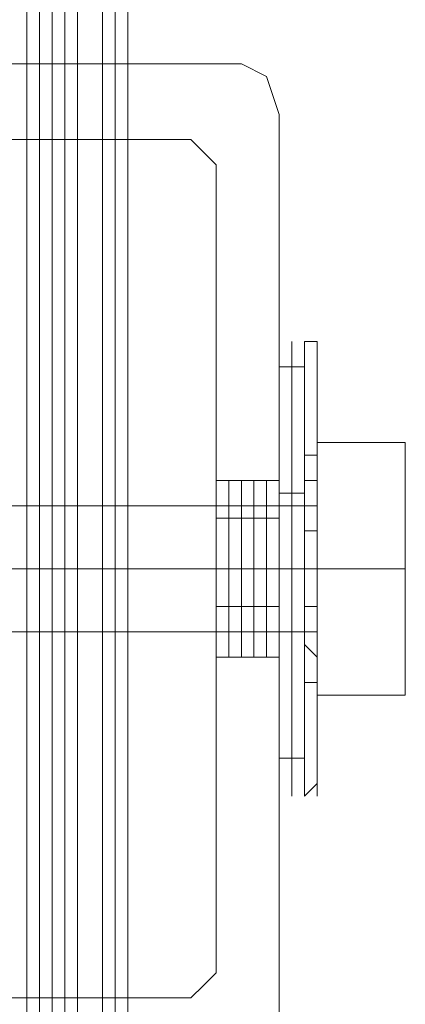
# Model space of a CAD drawing. Units: millimetres. Extents: x -4393 to 5773, y -4246 to 4236.
# Drawn here: x -2148 to -2133, y -2473 to -2434 of the extents above; entities that cross this region are included whole.
import ezdxf

# ---------------------------------------------------------------- set-up
doc = ezdxf.new("R2010")
doc.units = ezdxf.units.MM

# ---------------------------------------------------------------- blocks, each defined once
blk = doc.blocks.new('WMF0')
at = {"color": 253, "lineweight": 0}
for points in [[(2441.432, -3539.597), (2433.615, -3539.597), (2433.615, -3314.417), (2441.432, -3314.417), (2441.432, -3539.597)], [(2441.18, -3539.597), (2442.441, -3539.597), (2442.441, -3314.417), (2441.18, -3314.417), (2441.18, -3539.597)]]:
    blk.add_lwpolyline(points, close=True, dxfattribs=at)
for points in [[(2440.423, -3314.417), (2440.423, -3539.597)], [(2440.423, -3314.417), (2440.423, -3539.597)], [(2440.423, -3314.417), (2440.423, -3539.597)], [(2440.423, -3314.417), (2440.423, -3539.597)], [(2440.423, -3314.417), (2440.423, -3539.597)], [(2440.676, -3314.417), (2440.676, -3539.597)], [(2440.928, -3314.417), (2440.928, -3539.597)], [(2440.928, -3314.417), (2440.928, -3539.597)], [(2441.18, -3314.417), (2441.18, -3539.597)], [(2441.18, -3314.417), (2441.18, -3539.597)], [(2441.18, -3314.417), (2441.18, -3539.597)], [(2441.18, -3314.417), (2441.18, -3539.597)], [(2441.18, -3314.417), (2441.18, -3539.597)], [(2441.18, -3314.417), (2441.18, -3539.597)], [(2441.432, -3314.417), (2441.432, -3539.597)], [(2441.936, -3314.417), (2441.936, -3539.597)], [(2442.189, -3314.417), (2442.189, -3539.597)], [(2442.441, -3314.417), (2442.441, -3539.597)], [(2442.441, -3314.417), (2442.441, -3539.597)], [(2442.441, -3314.417), (2442.441, -3539.597)], [(2426.554, -3519.424), (2444.71, -3519.424)], [(2426.554, -3519.424), (2444.71, -3519.424)], [(2426.554, -3519.424), (2444.71, -3519.424)], [(2426.554, -3519.424), (2444.71, -3519.424)], [(2444.71, -3519.424), (2445.214, -3519.677), (2445.467, -3520.433)], [(2444.71, -3519.424), (2445.214, -3519.677), (2445.467, -3520.433)], [(2444.71, -3519.424), (2445.214, -3519.677), (2445.467, -3520.433)], [(2445.214, -3519.677), (2444.71, -3519.424)], [(2445.467, -3520.433), (2445.214, -3519.677), (2444.71, -3519.424)], [(2445.467, -3520.433), (2445.214, -3519.677), (2444.71, -3519.424)], [(2445.467, -3520.433), (2445.214, -3519.677), (2444.71, -3519.424)], [(2445.467, -3520.433), (2445.214, -3519.677), (2444.71, -3519.424)], [(2445.467, -3520.433), (2445.214, -3519.677), (2444.71, -3519.424)], [(2444.71, -3519.424), (2445.214, -3519.677), (2445.467, -3520.433)], [(2445.214, -3519.677), (2445.467, -3520.433)], [(2445.467, -3520.433), (2445.467, -3538.589)], [(2445.467, -3520.433), (2445.467, -3538.589)], [(2445.467, -3520.433), (2445.467, -3538.589)], [(2445.467, -3520.433), (2445.467, -3538.589)], [(2443.702, -3520.937), (2427.563, -3520.937)], [(2427.563, -3520.937), (2443.702, -3520.937)], [(2443.702, -3520.937), (2427.563, -3520.937)], [(2427.563, -3520.937), (2443.702, -3520.937)], [(2444.206, -3521.442), (2443.954, -3521.19), (2443.702, -3520.937)], [(2443.702, -3520.937), (2443.954, -3521.19), (2444.206, -3521.442)], [(2444.206, -3521.442), (2443.954, -3521.19), (2443.702, -3520.937)], [(2443.954, -3521.19), (2443.702, -3520.937)], [(2444.206, -3521.442), (2443.954, -3521.19), (2443.702, -3520.937)], [(2444.206, -3521.442), (2443.954, -3521.19), (2443.702, -3520.937)], [(2444.206, -3521.442), (2443.954, -3521.19), (2443.702, -3520.937)], [(2444.206, -3521.442), (2443.954, -3521.19), (2443.702, -3520.937)], [(2444.206, -3521.442), (2443.954, -3521.19), (2443.702, -3520.937)], [(2443.702, -3520.937), (2443.954, -3521.19), (2444.206, -3521.442)], [(2443.954, -3521.19), (2444.206, -3521.442)], [(2444.206, -3537.58), (2444.206, -3521.442)], [(2444.206, -3521.442), (2444.206, -3537.58)], [(2444.206, -3537.58), (2444.206, -3521.442)], [(2444.206, -3521.442), (2444.206, -3537.58)], [(2444.206, -3537.58), (2443.954, -3537.832), (2443.702, -3538.084)], [(2443.702, -3538.084), (2443.954, -3537.832), (2444.206, -3537.58)], [(2443.702, -3538.084), (2443.954, -3537.832), (2444.206, -3537.58)], [(2443.702, -3538.084), (2443.954, -3537.832), (2444.206, -3537.58)], [(2443.702, -3538.084), (2443.954, -3537.832), (2444.206, -3537.58)], [(2443.702, -3538.084), (2443.954, -3537.832), (2444.206, -3537.58)], [(2443.702, -3538.084), (2443.954, -3537.832), (2444.206, -3537.58)], [(2443.702, -3538.084), (2443.954, -3537.832), (2444.206, -3537.58)], [(2444.206, -3537.58), (2443.954, -3537.832), (2443.702, -3538.084)], [(2443.954, -3537.832), (2444.206, -3537.58)], [(2443.954, -3537.832), (2443.702, -3538.084)], [(2427.563, -3538.084), (2443.702, -3538.084)], [(2443.702, -3538.084), (2427.563, -3538.084)], [(2427.563, -3538.084), (2443.702, -3538.084)], [(2443.702, -3538.084), (2427.563, -3538.084)]]:
    blk.add_lwpolyline(points, dxfattribs=at)
at = {"color": 51, "lineweight": 0}
for points in [[(2444.71, -3519.424), (2426.554, -3519.424)], [(2444.71, -3519.424), (2426.554, -3519.424)], [(2444.71, -3519.424), (2426.554, -3519.424)], [(2444.71, -3519.424), (2426.554, -3519.424)], [(2445.467, -3520.433), (2445.214, -3519.677), (2444.71, -3519.424)], [(2445.467, -3520.433), (2445.214, -3519.677), (2444.71, -3519.424)], [(2445.467, -3520.433), (2445.214, -3519.677), (2444.71, -3519.424)], [(2445.467, -3520.433), (2445.214, -3519.677), (2444.71, -3519.424)], [(2445.467, -3520.433), (2445.214, -3519.677), (2444.71, -3519.424)], [(2445.467, -3520.433), (2445.214, -3519.677), (2444.71, -3519.424)], [(2445.467, -3520.433), (2445.214, -3519.677), (2444.71, -3519.424)], [(2445.467, -3520.433), (2445.214, -3519.677), (2444.71, -3519.424)], [(2445.467, -3520.433), (2445.214, -3519.677), (2444.71, -3519.424)], [(2445.467, -3520.433), (2445.214, -3519.677), (2444.71, -3519.424)], [(2445.467, -3538.589), (2445.467, -3520.433)], [(2445.467, -3538.589), (2445.467, -3520.433)], [(2445.467, -3538.589), (2445.467, -3520.433)], [(2445.467, -3538.589), (2445.467, -3520.433)], [(2427.563, -3520.937), (2443.702, -3520.937)], [(2427.563, -3520.937), (2443.702, -3520.937)], [(2443.702, -3520.937), (2427.563, -3520.937)], [(2443.702, -3520.937), (2427.563, -3520.937)], [(2443.702, -3520.937), (2443.954, -3521.19), (2444.206, -3521.442)], [(2443.702, -3520.937), (2443.954, -3521.19), (2444.206, -3521.442)], [(2444.206, -3521.442), (2443.954, -3521.19), (2443.702, -3520.937)], [(2444.206, -3521.442), (2443.954, -3521.19), (2443.702, -3520.937)], [(2444.206, -3521.442), (2443.954, -3521.19), (2443.702, -3520.937)], [(2444.206, -3521.442), (2443.954, -3521.19), (2443.702, -3520.937)], [(2444.206, -3521.442), (2443.954, -3521.19), (2443.702, -3520.937)], [(2444.206, -3521.442), (2443.954, -3521.19), (2443.702, -3520.937)], [(2444.206, -3521.442), (2443.954, -3521.19), (2443.702, -3520.937)], [(2444.206, -3521.442), (2443.954, -3521.19), (2443.702, -3520.937)], [(2444.206, -3521.442), (2444.206, -3537.58)], [(2444.206, -3521.442), (2444.206, -3537.58)], [(2444.206, -3537.58), (2444.206, -3521.442)], [(2444.206, -3537.58), (2444.206, -3521.442)], [(2445.467, -3534.05), (2445.467, -3532.537), (2445.467, -3529.511), (2445.467, -3526.233), (2445.467, -3524.972)], [(2445.467, -3534.05), (2445.467, -3532.537), (2445.467, -3529.511), (2445.467, -3526.233), (2445.467, -3524.972)], [(2445.719, -3534.05), (2445.719, -3532.537), (2445.719, -3529.511), (2445.719, -3526.233), (2445.719, -3524.972)], [(2445.719, -3534.05), (2445.719, -3532.537), (2445.719, -3529.511), (2445.719, -3526.233), (2445.719, -3524.972)], [(2445.719, -3534.05), (2445.719, -3532.537), (2445.719, -3529.511), (2445.719, -3526.233), (2445.719, -3524.972)], [(2445.971, -3524.972), (2445.971, -3526.233), (2445.971, -3529.511), (2445.971, -3532.537), (2445.971, -3534.05)], [(2445.971, -3532.537), (2445.971, -3529.511), (2445.971, -3526.233), (2445.971, -3524.972)], [(2446.223, -3525.224), (2446.223, -3524.972), (2445.971, -3524.972)], [(2445.971, -3524.972), (2445.971, -3526.233), (2445.971, -3529.511), (2445.971, -3532.537), (2445.971, -3534.05)], [(2445.971, -3532.537), (2445.971, -3529.511), (2445.971, -3526.233), (2445.971, -3524.972)], [(2445.971, -3534.05), (2445.971, -3532.537), (2445.971, -3529.511), (2445.971, -3526.233), (2445.971, -3524.972)], [(2445.971, -3534.05), (2445.971, -3532.537), (2445.971, -3529.511), (2445.971, -3526.233), (2445.971, -3524.972)], [(2445.971, -3534.05), (2445.971, -3532.537), (2445.971, -3529.511), (2445.971, -3526.233), (2445.971, -3524.972)], [(2446.223, -3534.05), (2446.223, -3532.537), (2446.223, -3529.511), (2446.223, -3526.233), (2446.223, -3524.972)], [(2446.223, -3533.798), (2446.223, -3532.537), (2446.223, -3529.511), (2446.223, -3526.485), (2446.223, -3525.224)], [(2446.223, -3533.798), (2446.223, -3532.537), (2446.223, -3529.511), (2446.223, -3526.485), (2446.223, -3525.224)], [(2446.223, -3533.798), (2446.223, -3532.537), (2446.223, -3529.511), (2446.223, -3526.485), (2446.223, -3525.224)], [(2445.971, -3525.476), (2445.467, -3525.476)], [(2445.467, -3526.233), (2445.467, -3529.511), (2445.467, -3532.537), (2445.467, -3534.05)], [(2445.467, -3526.233), (2445.467, -3529.511), (2445.467, -3532.537), (2445.467, -3534.05)], [(2445.719, -3526.233), (2445.719, -3529.511), (2445.719, -3532.537), (2445.719, -3534.05)], [(2445.719, -3526.233), (2445.719, -3529.511), (2445.719, -3532.537), (2445.719, -3534.05)], [(2445.719, -3526.233), (2445.719, -3529.511), (2445.719, -3532.537), (2445.719, -3534.05)], [(2445.971, -3526.233), (2445.971, -3529.511), (2445.971, -3532.537), (2445.971, -3534.05)], [(2445.971, -3526.233), (2445.971, -3529.511), (2445.971, -3532.537), (2445.971, -3534.05)], [(2445.971, -3526.233), (2445.971, -3529.511), (2445.971, -3532.537), (2445.971, -3534.05)], [(2446.223, -3526.233), (2446.223, -3529.511), (2446.223, -3532.537), (2446.223, -3534.05)], [(2446.223, -3526.485), (2446.223, -3529.511), (2446.223, -3532.537), (2446.223, -3533.798)], [(2446.223, -3526.485), (2446.223, -3529.511), (2446.223, -3532.537), (2446.223, -3533.798)], [(2446.223, -3526.485), (2446.223, -3529.511), (2446.223, -3532.537), (2446.223, -3533.798)], [(2446.223, -3532.033), (2446.223, -3529.511), (2446.223, -3526.989)], [(2446.223, -3526.989), (2446.223, -3529.511)], [(2446.223, -3529.511), (2446.223, -3526.989)], [(2446.223, -3529.511), (2447.988, -3529.511), (2447.988, -3526.989), (2446.223, -3526.989)], [(2446.223, -3526.989), (2446.223, -3529.511)], [(2446.223, -3526.989), (2447.988, -3526.989), (2447.988, -3529.511), (2446.223, -3529.511)], [(2446.223, -3526.989), (2447.988, -3526.989)], [(2446.223, -3526.989), (2447.988, -3526.989)], [(2447.988, -3526.989), (2447.988, -3529.511)], [(2447.988, -3529.511), (2447.988, -3526.989)], [(2446.223, -3527.241), (2445.971, -3527.241)], [(2446.223, -3527.241), (2445.971, -3527.241)], [(2446.223, -3527.494), (2446.223, -3527.746), (2445.971, -3527.746)], [(2446.223, -3527.494), (2446.223, -3528.25), (2446.223, -3529.511), (2446.223, -3530.772), (2446.223, -3531.276)], [(2446.223, -3530.772), (2446.223, -3529.511), (2446.223, -3528.25), (2446.223, -3527.494)], [(2446.223, -3527.494), (2446.223, -3528.25), (2446.223, -3529.511), (2446.223, -3530.772), (2446.223, -3531.276)], [(2446.223, -3530.772), (2446.223, -3529.511), (2446.223, -3528.25), (2446.223, -3527.494)], [(2444.206, -3531.276), (2444.206, -3530.772), (2444.206, -3529.511), (2444.206, -3528.25), (2444.206, -3527.746)], [(2444.206, -3527.746), (2445.467, -3527.746)], [(2444.206, -3531.276), (2444.206, -3530.772), (2444.206, -3529.511), (2444.206, -3528.25), (2444.206, -3527.746)], [(2444.458, -3531.276), (2444.458, -3530.772), (2444.458, -3529.511), (2444.458, -3528.25), (2444.458, -3527.746)], [(2444.71, -3531.276), (2444.71, -3530.772), (2444.71, -3529.511), (2444.71, -3528.25), (2444.71, -3527.746)], [(2444.962, -3531.276), (2444.962, -3530.772), (2444.962, -3529.511), (2444.962, -3528.25), (2444.962, -3527.746)], [(2445.214, -3531.276), (2445.214, -3530.772), (2445.214, -3529.511), (2445.214, -3528.25), (2445.214, -3527.746)], [(2445.467, -3527.746), (2445.467, -3528.25), (2445.467, -3529.511), (2445.467, -3530.52), (2445.467, -3531.024)], [(2445.467, -3530.52), (2445.467, -3529.511), (2445.467, -3528.25), (2445.467, -3527.746)], [(2445.467, -3527.746), (2445.467, -3528.25), (2445.467, -3529.511), (2445.467, -3530.52), (2445.467, -3531.024)], [(2445.467, -3530.52), (2445.467, -3529.511), (2445.467, -3528.25), (2445.467, -3527.746)], [(2445.467, -3527.746), (2445.467, -3528.25), (2445.467, -3529.511), (2445.467, -3530.772), (2445.467, -3531.276)], [(2445.467, -3530.772), (2445.467, -3529.511), (2445.467, -3528.25), (2445.467, -3527.746)], [(2445.467, -3531.276), (2445.467, -3530.772), (2445.467, -3529.511), (2445.467, -3528.25), (2445.467, -3527.746)], [(2445.719, -3531.024), (2445.719, -3530.52), (2445.719, -3529.511), (2445.719, -3528.25), (2445.719, -3527.746)], [(2445.719, -3531.024), (2445.719, -3530.52), (2445.719, -3529.511), (2445.719, -3528.25), (2445.719, -3527.746)], [(2445.719, -3531.024), (2445.719, -3530.52), (2445.719, -3529.511), (2445.719, -3528.25), (2445.719, -3527.746)], [(2445.971, -3531.024), (2445.971, -3530.52), (2445.971, -3529.511), (2445.971, -3528.25), (2445.971, -3527.746)], [(2445.971, -3531.024), (2445.971, -3530.52), (2445.971, -3529.511), (2445.971, -3528.25), (2445.971, -3527.746)], [(2445.971, -3531.024), (2445.971, -3530.52), (2445.971, -3529.511), (2445.971, -3528.25), (2445.971, -3527.746)], [(2445.971, -3531.024), (2445.971, -3530.52), (2445.971, -3529.511), (2445.971, -3528.25), (2445.971, -3527.746)], [(2445.971, -3531.024), (2445.971, -3530.52), (2445.971, -3529.511), (2445.971, -3528.25), (2445.971, -3527.746)], [(2446.223, -3527.746), (2446.223, -3528.25), (2446.223, -3529.511), (2446.223, -3530.772), (2446.223, -3531.276)], [(2446.223, -3530.772), (2446.223, -3529.511), (2446.223, -3528.25), (2446.223, -3527.746)], [(2446.223, -3527.746), (2446.223, -3528.25), (2446.223, -3529.511), (2446.223, -3530.772), (2446.223, -3531.024)], [(2446.223, -3530.772), (2446.223, -3529.511), (2446.223, -3528.25), (2446.223, -3527.746)], [(2441.432, -3527.998), (2441.432, -3528.502), (2441.432, -3529.511), (2441.432, -3530.52), (2441.432, -3531.024)], [(2441.432, -3530.52), (2441.432, -3529.511), (2441.432, -3528.502), (2441.432, -3527.998)], [(2445.971, -3527.998), (2445.467, -3527.998)], [(2446.223, -3531.024), (2446.223, -3530.52), (2446.223, -3529.511), (2446.223, -3528.502), (2446.223, -3527.998)], [(2446.223, -3528.25), (2411.425, -3528.25)], [(2444.206, -3528.25), (2444.206, -3529.511), (2444.206, -3530.772), (2444.206, -3531.276)], [(2444.206, -3528.25), (2444.206, -3529.511), (2444.206, -3530.772), (2444.206, -3531.276)], [(2444.458, -3528.25), (2444.458, -3529.511), (2444.458, -3530.772), (2444.458, -3531.276)], [(2444.71, -3528.25), (2444.71, -3529.511), (2444.71, -3530.772), (2444.71, -3531.276)], [(2444.962, -3528.25), (2444.962, -3529.511), (2444.962, -3530.772), (2444.962, -3531.276)], [(2445.214, -3528.25), (2445.214, -3529.511), (2445.214, -3530.772), (2445.214, -3531.276)], [(2445.467, -3528.25), (2445.467, -3529.511), (2445.467, -3530.772), (2445.467, -3531.276)], [(2445.719, -3528.25), (2445.719, -3529.511), (2445.719, -3530.52), (2445.719, -3531.024)], [(2445.719, -3528.25), (2445.719, -3529.511), (2445.719, -3530.52), (2445.719, -3531.024)], [(2445.719, -3528.25), (2445.719, -3529.511), (2445.719, -3530.52), (2445.719, -3531.024)], [(2445.971, -3528.25), (2445.971, -3529.511), (2445.971, -3530.52), (2445.971, -3531.024)], [(2445.971, -3528.25), (2445.971, -3529.511), (2445.971, -3530.52), (2445.971, -3531.024)], [(2445.971, -3528.25), (2445.971, -3529.511), (2445.971, -3530.52), (2445.971, -3531.024)], [(2445.971, -3528.25), (2445.971, -3529.511), (2445.971, -3530.52), (2445.971, -3531.024)], [(2445.971, -3528.25), (2445.971, -3529.511), (2445.971, -3530.52), (2445.971, -3531.024)], [(2444.206, -3528.502), (2445.467, -3528.502)], [(2444.206, -3528.502), (2445.467, -3528.502)], [(2446.223, -3528.502), (2446.223, -3528.754), (2445.971, -3528.754)], [(2446.223, -3528.502), (2446.223, -3528.754), (2445.971, -3528.754)], [(2446.223, -3528.502), (2446.223, -3529.511), (2446.223, -3530.52), (2446.223, -3531.024)], [(2447.988, -3529.763), (2447.988, -3529.259)], [(2447.988, -3529.259), (2447.988, -3529.763)], [(2446.223, -3529.511), (2411.425, -3529.511)], [(2446.223, -3529.511), (2411.425, -3529.511)], [(2445.971, -3529.511), (2445.467, -3529.511)], [(2445.971, -3529.511), (2445.467, -3529.511)], [(2445.971, -3529.511), (2445.467, -3529.511)], [(2445.971, -3529.511), (2445.467, -3529.511)], [(2446.223, -3532.033), (2446.223, -3529.511)], [(2446.223, -3532.033), (2447.988, -3532.033), (2447.988, -3529.511), (2446.223, -3529.511)], [(2446.223, -3529.511), (2446.223, -3532.033)], [(2446.223, -3529.511), (2446.223, -3532.033)], [(2446.223, -3529.511), (2447.988, -3529.511), (2447.988, -3532.033), (2446.223, -3532.033)], [(2447.988, -3529.511), (2447.988, -3532.033)], [(2447.988, -3532.033), (2447.988, -3529.511)], [(2444.206, -3530.267), (2445.467, -3530.267)], [(2444.206, -3530.267), (2445.467, -3530.267)], [(2446.223, -3530.52), (2446.223, -3530.267), (2445.971, -3530.267)], [(2446.223, -3530.52), (2446.223, -3530.267), (2445.971, -3530.267)], [(2446.223, -3530.772), (2411.425, -3530.772)], [(2445.971, -3530.772), (2445.467, -3530.772)], [(2446.223, -3531.276), (2445.971, -3531.024)], [(2444.206, -3531.276), (2445.467, -3531.276)], [(2446.223, -3531.528), (2446.223, -3531.78), (2445.971, -3531.78)], [(2446.223, -3531.528), (2446.223, -3531.78), (2445.971, -3531.78)], [(2447.988, -3532.033), (2447.988, -3531.78)], [(2447.988, -3531.78), (2447.988, -3532.033)], [(2446.223, -3532.033), (2447.988, -3532.033)], [(2446.223, -3532.033), (2447.988, -3532.033)], [(2445.971, -3533.293), (2445.467, -3533.293)], [(2446.223, -3533.798), (2445.971, -3534.05)], [(2444.206, -3537.58), (2443.954, -3537.832), (2443.702, -3538.084)], [(2443.702, -3538.084), (2443.954, -3537.832), (2444.206, -3537.58)], [(2443.702, -3538.084), (2443.954, -3537.832), (2444.206, -3537.58)], [(2443.702, -3538.084), (2443.954, -3537.832), (2444.206, -3537.58)], [(2443.702, -3538.084), (2443.954, -3537.832), (2444.206, -3537.58)], [(2443.702, -3538.084), (2443.954, -3537.832), (2444.206, -3537.58)], [(2443.702, -3538.084), (2443.954, -3537.832), (2444.206, -3537.58)], [(2443.702, -3538.084), (2443.954, -3537.832), (2444.206, -3537.58)], [(2444.206, -3537.58), (2443.954, -3537.832), (2443.702, -3538.084)], [(2443.702, -3538.084), (2443.954, -3537.832), (2444.206, -3537.58)], [(2443.702, -3538.084), (2427.563, -3538.084)], [(2427.563, -3538.084), (2443.702, -3538.084)], [(2443.702, -3538.084), (2427.563, -3538.084)], [(2427.563, -3538.084), (2443.702, -3538.084)]]:
    blk.add_lwpolyline(points, dxfattribs=at)
for points in [[(2447.988, -3527.241), (2447.988, -3526.989), (2447.988, -3527.241)], [(2444.206, -3531.276), (2444.206, -3530.772), (2444.206, -3529.511), (2444.206, -3528.25), (2444.206, -3527.746), (2444.206, -3528.25), (2444.206, -3529.511), (2444.206, -3530.772), (2444.206, -3531.276)], [(2445.467, -3527.746), (2445.467, -3528.25), (2445.467, -3529.511), (2445.467, -3530.772), (2445.467, -3531.276), (2445.467, -3530.772), (2445.467, -3529.511), (2445.467, -3528.25), (2445.467, -3527.746)], [(2446.223, -3531.024), (2446.223, -3530.52), (2446.223, -3529.511), (2446.223, -3528.502), (2446.223, -3527.998), (2446.223, -3528.502), (2446.223, -3529.511), (2446.223, -3530.52), (2446.223, -3531.024)]]:
    blk.add_lwpolyline(points, close=True, dxfattribs=at)

msp = doc.modelspace()

# ---------------------------------------------------------------- block references
at = {"color": 51, "xscale": 2.000635700000203, "yscale": 2.000635700000203, "zscale": 2.0006357}
msp.add_blockref('WMF0', (-7030.449, 4605.436), dxfattribs=at)

doc.saveas('drawing.dxf')
